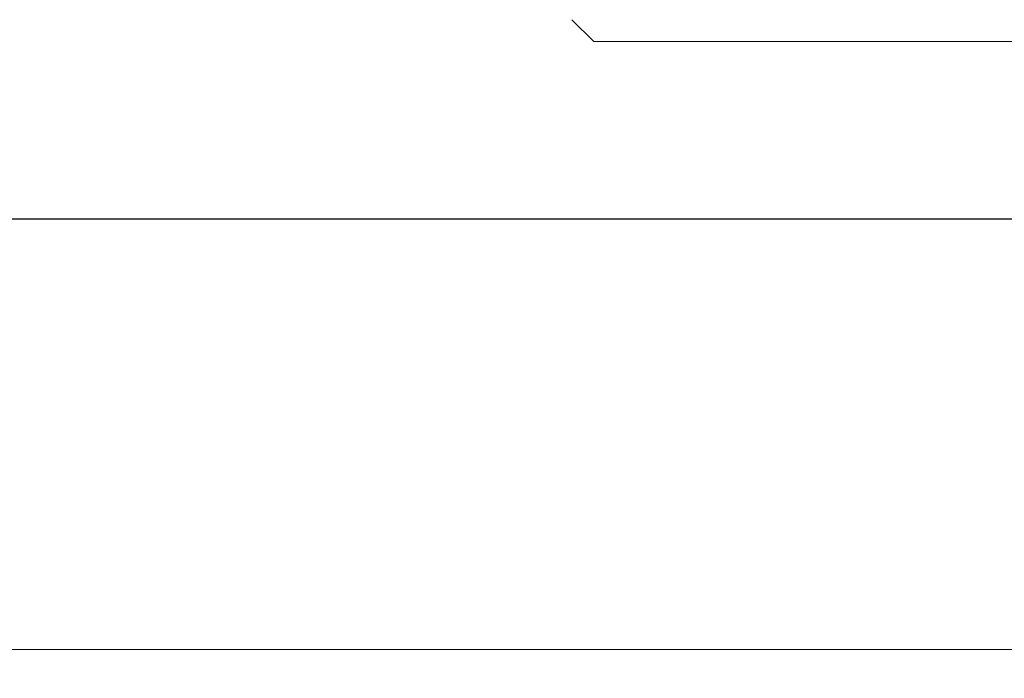
# Model space of a CAD drawing. Extents: x 5690 to 6070, y -770 to -577.
# Drawn here: x 5761 to 5761, y -760 to -760 of the extents above; entities that cross this region are included whole.
import ezdxf

# ---------------------------------------------------------------- set-up
doc = ezdxf.new("R2010")
doc.units = 0
doc.header["$LTSCALE"] = 250
doc.header["$MEASUREMENT"] = 0
doc.header["$PDMODE"] = 3
doc.header["$PDSIZE"] = -2
doc.linetypes.add('HIDDEN', pattern=[0.375, 0.25, -0.125])
doc.linetypes.add('SLD-Solid', pattern=[0])
doc.layers.get('0').update_dxf_attribs({"color": 5, "linetype": 'CONTINUOUS', "lineweight": 20})
doc.layers.get('DEFPOINTS').update_dxf_attribs({"color": 2, "linetype": 'CONTINUOUS'})
doc.layers.add('2', color=2, linetype='CONTINUOUS', lineweight=25)
doc.layers.add('Dimensions', color=2, linetype='CONTINUOUS', lineweight=25)
doc.layers.add('Hidden', color=254, linetype='HIDDEN')
doc.styles.add('ROMANS', font='romans')
doc.dimstyles.new('LWDEC', dxfattribs={"dimscale": 0.1, "dimtxt": 2.5, "dimasz": 2, "dimexe": 1.25, "dimexo": 3, "dimgap": 2, "dimtad": 1, "dimtoh": 1, "dimdec": 4, "dimzin": 11, "dimdsep": 46, "dimlunit": 5, "dimtxsty": 'ROMANS', "dimcen": 0, "dimdle": 1.5, "dimazin": 0, "dimtfac": 1, "dimtdec": 4, "dimtix": 1, "dimtmove": 0, "dimatfit": 3, "dimfxl": 0, "dimfrac": 2, "dimtzin": 0, "dimarcsym": 0})

# ---------------------------------------------------------------- blocks, each defined once
blk = doc.blocks.new('*D549')
at = {"layer": 'DEFPOINTS', "color": 0}
for p in [(5768.35798, -759.84712), (5760.0115, -759.86157), (5760.0115, -762.32358)]:
    blk.add_point(p, dxfattribs=at)
at = {"layer": 'Dimensions', "color": 0, "linetype": 'ByBlock', "lineweight": -2}
for p, q in [((5768.35798, -760.14712), (5768.35798, -762.44858)), ((5760.0115, -760.16157), (5760.0115, -762.44858)), ((5768.15798, -762.32358), (5760.2115, -762.32358))]:
    blk.add_line(p, q, dxfattribs=at)
at = {"layer": 'Dimensions', "color": 0}
for points in [[(5760.2115, -762.29024), (5760.2115, -762.35691), (5760.0115, -762.32358)], [(5768.15798, -762.29024), (5768.15798, -762.35691), (5768.35798, -762.32358)]]:
    blk.add_solid(points, dxfattribs=at)
at = {"layer": 'Dimensions', "color": 0, "insert": (5764.18474, -761.9331), "char_height": 0.25, "attachment_point": 5, "style": 'ROMANS'}
blk.add_mtext('TRACK WIDTH 8 3/8"', dxfattribs=at)
blk = doc.blocks.new('A$C16650D6B')
at = {"color": 7, "linetype": 'SLD-Solid', "lineweight": 15}
for p in [(16.0528, 7.7724), (15.9252, 3.1998)]:
    blk.add_line(p, (16.0528, 3.3274), dxfattribs=at)

msp = doc.modelspace()

# ---------------------------------------------------------------- linework, layer by layer
msp.add_lwpolyline([(5760.95424, -760.00847), (5760.95424, -759.66472), (5767.40699, -759.66472), (5767.40699, -760.00847), (5760.95424, -760.00847), (5760.95424, -759.66472), (5760.95424, -759.50724), (5767.40699, -759.50724), (5767.40699, -759.66472)])
at = {"layer": 'Hidden'}
msp.add_line((5767.40699, -759.91004), (5760.95424, -759.91004), dxfattribs=at)

# ---------------------------------------------------------------- block references
at = {"layer": '2', "xscale": 0.03937, "yscale": 0.03937, "zscale": 0.03937, "rotation": 270}
msp.add_blockref('A$C16650D6B', (5761.15725, -759.23744), dxfattribs=at)

# ---------------------------------------------------------------- dimensions: what is measured, and where the dimension line sits
at = {"layer": 'Dimensions'}
dim = msp.add_linear_dim(base=(5760.0115, -762.32358), p1=(5768.35798, -759.84712), p2=(5760.0115, -759.86157), text='TRACK WIDTH <>', dimstyle='LWDEC', override={"dimpost": '"', "dimarcsym": 1}, dxfattribs=at)
dim.commit()
dim.dimension.update_dxf_attribs({"geometry": '*D549', "text_midpoint": (5764.18474, -761.9331)})

doc.saveas('drawing.dxf')
